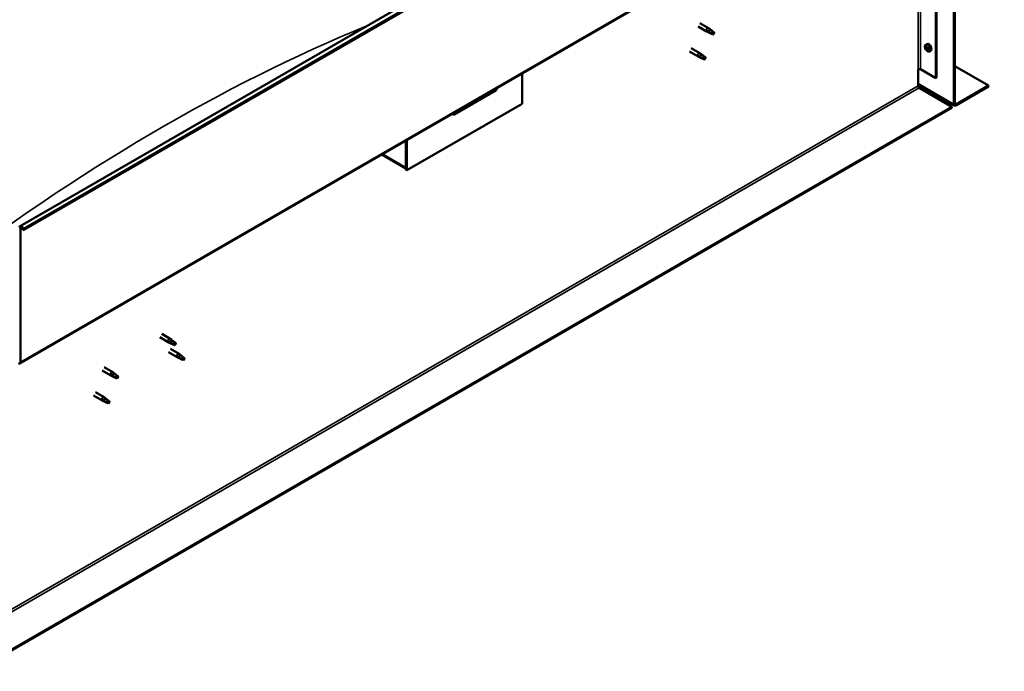
# Model space of a CAD drawing. Units: millimetres. Extents: x -5894 to 24163, y 3224 to 8837.
# Drawn here: x 11013 to 12220, y 3607 to 4406 of the extents above; entities that cross this region are included whole.
import ezdxf

# ---------------------------------------------------------------- set-up
doc = ezdxf.new("R2010")
doc.units = ezdxf.units.MM
doc.header["$LTSCALE"] = 25
doc.layers.add('Visible (ISO)', color=7, linetype='Continuous', lineweight=50)
doc.layers.add('Visible Narrow (ISO)', color=7, linetype='Continuous', lineweight=35)

msp = doc.modelspace()

# ---------------------------------------------------------------- linework, layer by layer
at = {"layer": 'Visible (ISO)'}
for p, q in [((11013.3, 4153), (12215.4, 4847)), ((12219.9, 4842.4), (11017.9, 4148.4)), ((11012.9, 3984.7), (12215, 4678.7)), ((12158.1, 4302.5), (12158.1, 4645.8)), ((12159.1, 4303.1), (12159.1, 4646.5)), ((12135.8, 4633), (12135.8, 4334.5)), ((12136.8, 4633.6), (12136.8, 4335.1)), ((11844.4, 4397.6), (11855, 4391.5)), ((11846.8, 4401.8), (11857.4, 4395.7)), ((11859.2, 4394.4), (11857.5, 4395.6)), ((11857.5, 4390.4), (11855.1, 4391.5)), ((11855.3, 4392.3), (11857.3, 4391.3)), ((11857.3, 4391.3), (11861.4, 4388.9)), ((11861.4, 4388.9), (11863.7, 4389.3)), ((11863, 4391.4), (11864.3, 4390.6)), ((11864.3, 4390.6), (11863.7, 4389.3)), ((11836.2, 4371.2), (11846.8, 4365)), ((12123.6, 4375.4), (12124.9, 4376.2)), ((12123.7, 4371.1), (12124.8, 4371.7)), ((12124.6, 4372.3), (12125.1, 4372.6)), ((12126.3, 4370.5), (12126.3, 4370.5)), ((11833.8, 4367), (11844.4, 4360.9)), ((11846.9, 4359.8), (11844.5, 4360.8)), ((11844.7, 4361.6), (11846.7, 4360.7)), ((11846.7, 4360.7), (11850.8, 4358.3)), ((11848.6, 4363.7), (11846.9, 4365)), ((11850.8, 4358.3), (11853.1, 4358.7)), ((11852.4, 4360.8), (11853.7, 4360)), ((11853.7, 4360), (11853.1, 4358.7)), ((12125.5, 4369.2), (12126.2, 4369.7)), ((12128.3, 4367.2), (12129.7, 4368)), ((12159.1, 4349.2), (12200.5, 4325.3)), ((11628.8, 4340.3), (11628.8, 4303.1)), ((12114.2, 4345.3), (12114.2, 4324.9)), ((12117, 4345.3), (12135.8, 4334.5)), ((12135.8, 4334.5), (12136.8, 4335.1)), ((12114.2, 4326.6), (12158.8, 4300.9)), ((12115.6, 4322.5), (12155.6, 4299.4)), ((12200.5, 4325.3), (12160.5, 4302.3)), ((12160.5, 4301), (12200.5, 4324.1)), ((12200.5, 4325.3), (12200.5, 4324.1)), ((11545.4, 4290), (11597, 4319.8)), ((12155.6, 4299.4), (10958.5, 3608.2)), ((10958.5, 3607), (12155.6, 4298.2)), ((11628.8, 4303.1), (11487.4, 4221.4)), ((12155.6, 4299.4), (12155.6, 4298.2)), ((11486.3, 4258), (11486.3, 4224.9)), ((11486.3, 4258), (11486.3, 4222)), ((11487.4, 4221.4), (11487.4, 4258.6)), ((11486.3, 4223.7), (11456.6, 4240.9)), ((11486.3, 4222), (11487.4, 4221.4)), ((11013.6, 3986.3), (11013.6, 4150.8)), ((11016.9, 4148.3), (11016.2, 4150.1)), ((11016.9, 4148.3), (11017.9, 4148.4)), ((11017.9, 4148.4), (11017.2, 4150.2)), ((11186.9, 4020.7), (11197.3, 4014.7)), ((11184.5, 4016.6), (11194.9, 4010.5)), ((11197.4, 4009.5), (11195, 4010.5)), ((11195.2, 4011.3), (11197.2, 4010.3)), ((11197.2, 4010.3), (11201.3, 4008)), ((11199.1, 4013.4), (11197.4, 4014.7)), ((11201.3, 4008), (11203.6, 4008.3)), ((11202.9, 4010.4), (11204.2, 4009.7)), ((11204.2, 4009.7), (11203.6, 4008.3)), ((11195.1, 3998.2), (11205.7, 3992.1)), ((11197.5, 4002.4), (11208.1, 3996.3)), ((11209.8, 3995), (11208.2, 3996.2)), ((11208.2, 3991), (11205.8, 3992.1)), ((11205.9, 3992.9), (11208, 3991.9)), ((11208, 3991.9), (11212, 3989.5)), ((11212, 3989.5), (11214.3, 3989.9)), ((11213.6, 3992), (11214.9, 3991.2)), ((11214.9, 3991.2), (11214.3, 3989.9)), ((11113.8, 3975.8), (11124.4, 3969.6)), ((11116.2, 3979.9), (11126.8, 3973.8)), ((11128.5, 3972.5), (11126.8, 3973.7)), ((11126.9, 3968.6), (11124.5, 3969.6)), ((11124.6, 3970.4), (11126.6, 3969.4)), ((11126.6, 3969.4), (11130.7, 3967.1)), ((11130.7, 3967.1), (11133, 3967.4)), ((11132.3, 3969.5), (11133.6, 3968.8)), ((11133.6, 3968.8), (11133, 3967.4)), ((11105.6, 3949.3), (11116.2, 3943.2)), ((11103.2, 3945.1), (11113.8, 3939)), ((11116.3, 3937.9), (11113.8, 3939)), ((11114, 3939.8), (11116, 3938.8)), ((11116, 3938.8), (11120.1, 3936.5)), ((11117.9, 3941.9), (11116.2, 3943.1)), ((11120.1, 3936.5), (11122.4, 3936.8)), ((11121.7, 3938.9), (11123, 3938.1)), ((11123, 3938.1), (11122.4, 3936.8))]:
    msp.add_line(p, q, dxfattribs=at)
msp.add_arc((12130.4, 4373.9), 8, 204.1421, 215.8579, dxfattribs=at)
for centre, major_axis, ratio, start_param, end_param in [((11856.2, 4393.6), (1.2, 2.08), 0.57735, 6.213805, 9.494158), ((11858.8, 4392.1), (1.03, 1.78), 0.57735, 0.133634, 2.356194), ((11862.8, 4389.8), (-1.03, -1.78), 0.57735, 3.861865, 5.497787), ((11862.8, 4389.8), (1.03, 1.78), 0.57735, 3.861865, 5.497787), ((12125, 4370.8), (-1.1, 1.91), 0.57735, 0.35909, 1.211706), ((12123.9, 4372.1), (0.225, -0.39), 0.57735, 3.89974, 4.741331), ((12123.9, 4370.7), (-0.225, 0.39), 0.57735, 6.254244, 7.095834), ((12125, 4370.8), (-1.1, 1.91), 0.57735, 5.595078, 6.447694), ((12123.9, 4372.1), (-0.225, 0.39), 0.57735, 5.207046, 6.048636), ((12123.3, 4371.7), (0.394, -0.682), 0.57735, 6.254244, 7.882923), ((12123.9, 4370.7), (0.225, -0.39), 0.57735, 4.946938, 5.788528), ((12125, 4370.8), (-1.1, 1.91), 0.57735, 1.406288, 2.258904), ((12124.2, 4372.9), (0.394, -0.682), 0.57735, 5.207046, 6.835726), ((12124.2, 4369.5), (0.394, -0.682), 0.57735, 1.018256, 2.646936), ((12125, 4372.2), (-0.225, 0.39), 0.57735, 5.994136, 6.835726), ((12125.1, 4371.3), (-0.225, 0.39), 0.57735, 0.047997, 2.646936), ((12124.5, 4372.4), (0.394, -0.682), 0.57735, 0, 1.360732), ((12127.3, 4372.1), (-2.37, 4.11), 0.57735, 3.141593, 6.283185), ((12125.3, 4370.2), (0.394, -0.682), 0.57735, 1.018256, 2.646936), ((12125, 4372.2), (-0.225, 0.39), 0.57735, 4.159848, 5.001439), ((12125, 4370.8), (1.1, -1.91), 0.57735, 1.406288, 2.258904), ((12125.9, 4372), (-0.394, 0.682), 0.57735, 1.018256, 2.646936), ((12126.1, 4370.9), (-0.225, 0.39), 0.57735, 4.946938, 5.788528), ((12126.7, 4369.8), (-0.394, 0.682), 0.57735, 6.254244, 7.882923), ((12126.1, 4370.9), (0.225, -0.39), 0.57735, 6.254244, 7.095834), ((12125, 4370.8), (1.1, -1.91), 0.57735, 0.35909, 1.211706), ((11845.6, 4363), (1.2, 2.08), 0.57735, 6.213805, 9.494158), ((11848.2, 4361.5), (1.03, 1.78), 0.57735, 0.133634, 2.356194), ((11852.2, 4359.2), (-1.03, -1.78), 0.57735, 3.861865, 5.497787), ((11852.2, 4359.2), (1.03, 1.78), 0.57735, 3.861865, 5.497787), ((12125, 4369.3), (0.225, -0.39), 0.57735, 4.159848, 5.001439), ((12125, 4369.3), (0.225, -0.39), 0.57735, 5.994136, 6.835726), ((12125, 4370.8), (1.1, -1.91), 0.57735, 5.595078, 6.447694), ((12125.9, 4368.6), (-0.394, 0.682), 0.57735, 5.207046, 6.835726), ((12126.2, 4369.9), (0.225, -0.39), 0.57735, 4.159848, 5.344418), ((12126.1, 4369.4), (0.225, -0.39), 0.57735, 5.207046, 6.048636), ((12126.1, 4369.4), (-0.225, 0.39), 0.57735, 3.89974, 4.741331), ((12115.6, 4344.5), (2, 0), 0.57735, 0.785398, 2.356194), ((11592, 4325.5), (5.14, -5.58), 0.368973, 6.200611, 6.91206), ((12115.6, 4324.1), (1, -1.73), 0.57735, 3.926991, 5.497787), ((12160.5, 4303.9), (-1.75, -3.03), 0.57735, 5.497787, 7.068583), ((12160.5, 4303.9), (-1, -1.73), 0.57735, 5.497787, 7.068583), ((11540.4, 4295.7), (5.14, -5.58), 0.368973, 5.489162, 6.200611), ((11015, 4150), (-1.75, 3.03), 0.57735, 4.45059, 7.068583), ((11015, 4150), (-1, 1.73), 0.57735, 4.45059, 7.068583), ((11196.1, 4012.6), (1.2, 2.08), 0.57735, 6.213805, 9.494158), ((11198.7, 4011.2), (1.02, 1.78), 0.57735, 0.133634, 2.356194), ((11202.7, 4008.8), (-1.02, -1.78), 0.57735, 3.861865, 5.497787), ((11202.7, 4008.8), (1.02, 1.78), 0.57735, 3.861865, 5.497787), ((11206.9, 3994.2), (1.2, 2.08), 0.57735, 6.213805, 9.494158), ((11011.1, 3987.7), (1.75, -3.03), 0.57735, 5.497787, 7.068583), ((11209.4, 3992.7), (1.02, 1.78), 0.57735, 0.133634, 2.356194), ((11213.5, 3990.4), (-1.02, -1.78), 0.57735, 3.861865, 5.497787), ((11213.5, 3990.4), (1.02, 1.78), 0.57735, 3.861865, 5.497787), ((11125.6, 3971.7), (1.2, 2.08), 0.57735, 6.213805, 9.494158), ((11128.1, 3970.3), (1.02, 1.78), 0.57735, 0.133634, 2.356194), ((11132.2, 3967.9), (-1.02, -1.78), 0.57735, 3.861865, 5.497787), ((11132.2, 3967.9), (1.02, 1.78), 0.57735, 3.861865, 5.497787), ((11115, 3941.1), (1.2, 2.08), 0.57735, 6.213805, 9.494158), ((11117.5, 3939.6), (1.02, 1.78), 0.57735, 0.133634, 2.356194), ((11121.5, 3937.3), (-1.02, -1.78), 0.57735, 3.861865, 5.497787), ((11121.5, 3937.3), (1.02, 1.78), 0.57735, 3.861865, 5.497787)]:
    msp.add_ellipse(centre, major_axis=major_axis, ratio=ratio, start_param=start_param, end_param=end_param, dxfattribs=at)
for points, knots in [([(11859.6, 4394), (11859.5, 4394.1), (11859.4, 4394.2), (11859.3, 4394.3), (11859.2, 4394.3), (11859.2, 4394.4)], [0.9722954, 0.9722954, 0.9722954, 0.9722954, 1.054543, 1.054543, 1.0862896, 1.0862896, 1.0862896, 1.0862896]), ([(11857.9, 4390.3), (11857.6, 4390.4), (11857.4, 4390.5), (11856.8, 4390.7), (11856.5, 4390.9), (11855.9, 4391.3), (11855.6, 4391.5), (11855.4, 4391.8), (11855.3, 4391.9), (11855.3, 4392.1), (11855.3, 4392.2), (11855.3, 4392.3)], [0.9725494, 0.9725494, 0.9725494, 0.9725494, 1.0547969, 1.0547969, 1.1648244, 1.1648244, 1.2623094, 1.2623094, 1.290226, 1.290226, 1.3181426, 1.3181426, 1.3181426, 1.3181426]), ([(11862.7, 4388), (11862.5, 4388.2), (11862.2, 4388.3), (11861.4, 4388.7), (11860.8, 4389), (11859.5, 4389.5), (11858.9, 4389.8), (11858.1, 4390.1), (11858, 4390.2), (11857.9, 4390.3)], [1.0298299, 1.0298299, 1.0298299, 1.0298299, 1.1268672, 1.1268672, 1.3401618, 1.3401618, 1.5534565, 1.5534565, 1.5990374, 1.5990374, 1.5990374, 1.5990374]), ([(11862.9, 4391.5), (11862.7, 4391.6), (11862.5, 4391.8), (11861.8, 4392.3), (11861.4, 4392.6), (11860.5, 4393.3), (11860.2, 4393.6), (11859.8, 4393.9), (11859.7, 4393.9), (11859.6, 4394)], [1.0296095, 1.0296095, 1.0296095, 1.0296095, 1.1266468, 1.1266468, 1.3399415, 1.3399415, 1.5532361, 1.5532361, 1.5988171, 1.5988171, 1.5988171, 1.5988171]), ([(12123.1, 4370.6), (12123, 4371), (12122.8, 4371.4), (12122.6, 4372.2), (12122.6, 4372.6), (12122.5, 4373.3), (12122.6, 4373.7), (12122.7, 4374.3), (12122.8, 4374.6), (12123.1, 4375.1), (12123.4, 4375.3), (12123.6, 4375.4)], [5.673656, 5.673656, 5.673656, 5.673656, 5.952641, 5.952641, 6.231627, 6.231627, 6.510612, 6.510612, 6.789598, 6.789598, 7.068583, 7.068583, 7.068583, 7.068583]), ([(12123.6, 4372.3), (12123.6, 4372.4), (12123.6, 4372.4), (12123.6, 4372.5), (12123.7, 4372.5), (12123.7, 4372.5), (12123.7, 4372.5), (12123.7, 4372.5)], [0.17438702, 0.17438702, 0.17438702, 0.17438702, 0.18896797, 0.18896797, 0.20586323, 0.20586323, 0.21737852, 0.21737852, 0.21737852, 0.21737852]), ([(12123.7, 4370.4), (12123.7, 4370.5), (12123.7, 4370.5), (12123.6, 4370.6), (12123.6, 4370.7), (12123.6, 4370.8), (12123.6, 4370.8), (12123.6, 4370.8)], [0.17438702, 0.17438702, 0.17438702, 0.17438702, 0.18896797, 0.18896797, 0.20586323, 0.20586323, 0.21737852, 0.21737852, 0.21737852, 0.21737852]), ([(12124.9, 4372.6), (12124.9, 4372.6), (12124.9, 4372.6), (12125, 4372.6), (12125.1, 4372.6), (12125.1, 4372.5), (12125.1, 4372.5), (12125.2, 4372.5)], [0.17438702, 0.17438702, 0.17438702, 0.17438702, 0.18896797, 0.18896797, 0.20586323, 0.20586323, 0.21737852, 0.21737852, 0.21737852, 0.21737852]), ([(12126.3, 4371.1), (12126.3, 4371), (12126.3, 4371), (12126.4, 4370.9), (12126.4, 4370.8), (12126.4, 4370.7), (12126.4, 4370.7), (12126.4, 4370.7)], [0.17438702, 0.17438702, 0.17438702, 0.17438702, 0.18896797, 0.18896797, 0.20586323, 0.20586323, 0.21737851, 0.21737851, 0.21737851, 0.21737851]), ([(11847.3, 4359.7), (11847, 4359.8), (11846.8, 4359.9), (11846.2, 4360.1), (11845.9, 4360.3), (11845.3, 4360.7), (11845, 4360.9), (11844.8, 4361.2), (11844.7, 4361.3), (11844.7, 4361.5), (11844.7, 4361.6), (11844.7, 4361.6)], [0.9725494, 0.9725494, 0.9725494, 0.9725494, 1.0547969, 1.0547969, 1.1648244, 1.1648244, 1.2623094, 1.2623094, 1.290226, 1.290226, 1.3181426, 1.3181426, 1.3181426, 1.3181426]), ([(11852.1, 4357.4), (11851.9, 4357.6), (11851.6, 4357.7), (11850.8, 4358.1), (11850.2, 4358.4), (11848.9, 4358.9), (11848.3, 4359.2), (11847.5, 4359.5), (11847.4, 4359.6), (11847.3, 4359.7)], [1.0298299, 1.0298299, 1.0298299, 1.0298299, 1.1268672, 1.1268672, 1.3401618, 1.3401618, 1.5534565, 1.5534565, 1.5990374, 1.5990374, 1.5990374, 1.5990374]), ([(11849, 4363.3), (11848.9, 4363.5), (11848.8, 4363.6), (11848.7, 4363.7), (11848.6, 4363.7), (11848.6, 4363.7)], [0.9722954, 0.9722954, 0.9722954, 0.9722954, 1.054543, 1.054543, 1.0862896, 1.0862896, 1.0862896, 1.0862896]), ([(11852.3, 4360.9), (11852.1, 4361), (11851.9, 4361.2), (11851.2, 4361.6), (11850.7, 4362), (11849.9, 4362.6), (11849.6, 4362.9), (11849.2, 4363.2), (11849.1, 4363.3), (11849, 4363.3)], [1.0296095, 1.0296095, 1.0296095, 1.0296095, 1.1266468, 1.1266468, 1.3399415, 1.3399415, 1.5532361, 1.5532361, 1.5988171, 1.5988171, 1.5988171, 1.5988171]), ([(12128.3, 4367.2), (12128.1, 4367.1), (12127.8, 4367), (12127.3, 4366.9), (12126.9, 4367), (12126.3, 4367.2), (12126, 4367.3), (12125.4, 4367.7), (12125.1, 4368), (12124.5, 4368.5), (12124.2, 4368.9), (12124, 4369.2)], [3.926991, 3.926991, 3.926991, 3.926991, 4.205976, 4.205976, 4.484962, 4.484962, 4.763947, 4.763947, 5.042933, 5.042933, 5.321918, 5.321918, 5.321918, 5.321918]), ([(12125.2, 4368.9), (12125.1, 4368.9), (12125.1, 4368.9), (12125, 4368.9), (12125, 4368.9), (12124.9, 4369), (12124.9, 4369), (12124.9, 4369)], [0.17438702, 0.17438702, 0.17438702, 0.17438702, 0.18896797, 0.18896797, 0.20586323, 0.20586323, 0.21737852, 0.21737852, 0.21737852, 0.21737852]), ([(12126.4, 4369.2), (12126.4, 4369.1), (12126.4, 4369.1), (12126.4, 4369), (12126.4, 4369), (12126.3, 4369), (12126.3, 4369), (12126.3, 4369)], [0.17438702, 0.17438702, 0.17438702, 0.17438702, 0.18896797, 0.18896797, 0.20586323, 0.20586323, 0.21737851, 0.21737851, 0.21737851, 0.21737851]), ([(11197.8, 4009.3), (11197.5, 4009.4), (11197.3, 4009.5), (11196.7, 4009.8), (11196.4, 4010), (11195.8, 4010.3), (11195.5, 4010.6), (11195.3, 4010.9), (11195.2, 4011), (11195.2, 4011.1), (11195.2, 4011.2), (11195.2, 4011.3)], [0.9725494, 0.9725494, 0.9725494, 0.9725494, 1.0547969, 1.0547969, 1.1648244, 1.1648244, 1.2623094, 1.2623094, 1.290226, 1.290226, 1.3181426, 1.3181426, 1.3181426, 1.3181426]), ([(11202.6, 4007.1), (11202.4, 4007.2), (11202.1, 4007.4), (11201.3, 4007.8), (11200.7, 4008), (11199.4, 4008.6), (11198.8, 4008.8), (11198, 4009.2), (11197.9, 4009.3), (11197.8, 4009.3)], [1.0298299, 1.0298299, 1.0298299, 1.0298299, 1.1268672, 1.1268672, 1.3401618, 1.3401618, 1.5534565, 1.5534565, 1.5990374, 1.5990374, 1.5990374, 1.5990374]), ([(11199.5, 4013), (11199.4, 4013.1), (11199.3, 4013.2), (11199.2, 4013.3), (11199.1, 4013.4), (11199.1, 4013.4)], [0.9722954, 0.9722954, 0.9722954, 0.9722954, 1.054543, 1.054543, 1.0862896, 1.0862896, 1.0862896, 1.0862896]), ([(11202.8, 4010.5), (11202.6, 4010.7), (11202.4, 4010.8), (11201.7, 4011.3), (11201.2, 4011.7), (11200.4, 4012.3), (11200.1, 4012.6), (11199.7, 4012.9), (11199.6, 4013), (11199.5, 4013)], [1.0296095, 1.0296095, 1.0296095, 1.0296095, 1.1266468, 1.1266468, 1.3399415, 1.3399415, 1.5532361, 1.5532361, 1.5988171, 1.5988171, 1.5988171, 1.5988171]), ([(11208.5, 3990.9), (11208.3, 3991), (11208, 3991.1), (11207.5, 3991.3), (11207.2, 3991.5), (11206.6, 3991.9), (11206.3, 3992.1), (11206, 3992.4), (11206, 3992.5), (11205.9, 3992.7), (11205.9, 3992.8), (11205.9, 3992.9)], [0.9725494, 0.9725494, 0.9725494, 0.9725494, 1.0547969, 1.0547969, 1.1648244, 1.1648244, 1.2623094, 1.2623094, 1.290226, 1.290226, 1.3181426, 1.3181426, 1.3181426, 1.3181426]), ([(11213.4, 3988.6), (11213.1, 3988.8), (11212.9, 3988.9), (11212, 3989.3), (11211.4, 3989.6), (11210.2, 3990.1), (11209.5, 3990.4), (11208.8, 3990.7), (11208.7, 3990.8), (11208.5, 3990.9)], [1.0298299, 1.0298299, 1.0298299, 1.0298299, 1.1268672, 1.1268672, 1.3401618, 1.3401618, 1.5534565, 1.5534565, 1.5990374, 1.5990374, 1.5990374, 1.5990374]), ([(11210.3, 3994.6), (11210.2, 3994.7), (11210.1, 3994.8), (11209.9, 3994.9), (11209.9, 3994.9), (11209.8, 3995)], [0.9722954, 0.9722954, 0.9722954, 0.9722954, 1.054543, 1.054543, 1.0862896, 1.0862896, 1.0862896, 1.0862896]), ([(11213.6, 3992.1), (11213.3, 3992.2), (11213.1, 3992.4), (11212.4, 3992.9), (11212, 3993.2), (11211.2, 3993.8), (11210.8, 3994.2), (11210.4, 3994.5), (11210.4, 3994.5), (11210.3, 3994.6)], [1.0296095, 1.0296095, 1.0296095, 1.0296095, 1.1266468, 1.1266468, 1.3399415, 1.3399415, 1.5532361, 1.5532361, 1.5988171, 1.5988171, 1.5988171, 1.5988171]), ([(11129, 3972.1), (11128.8, 3972.2), (11128.7, 3972.3), (11128.6, 3972.4), (11128.5, 3972.5), (11128.5, 3972.5)], [0.9722954, 0.9722954, 0.9722954, 0.9722954, 1.054543, 1.054543, 1.0862896, 1.0862896, 1.0862896, 1.0862896]), ([(11132.2, 3969.6), (11132, 3969.8), (11131.8, 3969.9), (11131.1, 3970.4), (11130.7, 3970.7), (11129.9, 3971.4), (11129.5, 3971.7), (11129.1, 3972), (11129, 3972.1), (11129, 3972.1)], [1.0296095, 1.0296095, 1.0296095, 1.0296095, 1.1266468, 1.1266468, 1.3399415, 1.3399415, 1.5532361, 1.5532361, 1.5988171, 1.5988171, 1.5988171, 1.5988171]), ([(11127.2, 3968.4), (11127, 3968.5), (11126.7, 3968.6), (11126.2, 3968.9), (11125.8, 3969.1), (11125.3, 3969.4), (11125, 3969.7), (11124.7, 3970), (11124.7, 3970.1), (11124.6, 3970.2), (11124.6, 3970.3), (11124.6, 3970.4)], [0.9725494, 0.9725494, 0.9725494, 0.9725494, 1.0547969, 1.0547969, 1.1648244, 1.1648244, 1.2623094, 1.2623094, 1.290226, 1.290226, 1.3181426, 1.3181426, 1.3181426, 1.3181426]), ([(11132.1, 3966.2), (11131.8, 3966.3), (11131.6, 3966.4), (11130.7, 3966.9), (11130.1, 3967.1), (11128.9, 3967.7), (11128.2, 3967.9), (11127.5, 3968.3), (11127.3, 3968.4), (11127.2, 3968.4)], [1.0298299, 1.0298299, 1.0298299, 1.0298299, 1.1268672, 1.1268672, 1.3401618, 1.3401618, 1.5534565, 1.5534565, 1.5990374, 1.5990374, 1.5990374, 1.5990374]), ([(11116.6, 3937.8), (11116.4, 3937.9), (11116.1, 3938), (11115.6, 3938.3), (11115.2, 3938.4), (11114.7, 3938.8), (11114.3, 3939), (11114.1, 3939.4), (11114.1, 3939.5), (11114, 3939.6), (11114, 3939.7), (11114, 3939.8)], [0.9725494, 0.9725494, 0.9725494, 0.9725494, 1.0547969, 1.0547969, 1.1648244, 1.1648244, 1.2623094, 1.2623094, 1.290226, 1.290226, 1.3181426, 1.3181426, 1.3181426, 1.3181426]), ([(11121.5, 3935.6), (11121.2, 3935.7), (11120.9, 3935.8), (11120.1, 3936.2), (11119.5, 3936.5), (11118.2, 3937), (11117.6, 3937.3), (11116.9, 3937.7), (11116.7, 3937.7), (11116.6, 3937.8)], [1.0298299, 1.0298299, 1.0298299, 1.0298299, 1.1268672, 1.1268672, 1.3401618, 1.3401618, 1.5534565, 1.5534565, 1.5990374, 1.5990374, 1.5990374, 1.5990374]), ([(11118.4, 3941.5), (11118.2, 3941.6), (11118.1, 3941.7), (11118, 3941.8), (11117.9, 3941.9), (11117.9, 3941.9)], [0.9722954, 0.9722954, 0.9722954, 0.9722954, 1.054543, 1.054543, 1.0862896, 1.0862896, 1.0862896, 1.0862896]), ([(11121.6, 3939), (11121.4, 3939.2), (11121.2, 3939.3), (11120.5, 3939.8), (11120.1, 3940.1), (11119.3, 3940.8), (11118.9, 3941.1), (11118.5, 3941.4), (11118.4, 3941.4), (11118.4, 3941.5)], [1.0296095, 1.0296095, 1.0296095, 1.0296095, 1.1266468, 1.1266468, 1.3399415, 1.3399415, 1.5532361, 1.5532361, 1.5988171, 1.5988171, 1.5988171, 1.5988171])]:
    msp.add_open_spline(points, degree=3, knots=knots, dxfattribs=at)
for points in [[(11863.7, 4389.3), (11863.4, 4388.9), (11863.1, 4388.5), (11862.7, 4388)], [(11863.7, 4389.3), (11863.4, 4390), (11863.1, 4390.7), (11862.9, 4391.5)], [(11853.1, 4358.7), (11852.8, 4358.3), (11852.5, 4357.9), (11852.1, 4357.4)], [(11853.1, 4358.7), (11852.8, 4359.4), (11852.5, 4360.1), (11852.3, 4360.9)], [(11203.6, 4008.3), (11203.3, 4008), (11203, 4007.5), (11202.6, 4007.1)], [(11203.6, 4008.3), (11203.3, 4009), (11203, 4009.8), (11202.8, 4010.5)], [(11214.3, 3989.9), (11214, 3989.5), (11213.7, 3989.1), (11213.4, 3988.6)], [(11214.3, 3989.9), (11214, 3990.6), (11213.8, 3991.3), (11213.6, 3992.1)], [(11133, 3967.4), (11132.7, 3967), (11132.4, 3966.6), (11132.1, 3966.2)], [(11133, 3967.4), (11132.7, 3968.1), (11132.5, 3968.9), (11132.2, 3969.6)], [(11122.4, 3936.8), (11122.1, 3936.4), (11121.8, 3936), (11121.5, 3935.6)], [(11122.4, 3936.8), (11122.1, 3937.5), (11121.9, 3938.3), (11121.6, 3939)]]:
    msp.add_open_spline(points, degree=3, dxfattribs=at)
at = {"layer": 'Visible Narrow (ISO)'}
for p, q in [((12219.2, 4844.2), (11017.2, 4150.2)), ((12215.7, 4680.3), (11013.6, 3986.3)), ((12114.2, 4620.5), (12114.2, 4345.3)), ((12117, 4622.2), (12117, 4345.3)), ((12123.7, 4372), (12124.2, 4372.3)), ((12124, 4370.2), (12125.1, 4370.9)), ((12124.7, 4372.5), (12124.9, 4372.6)), ((12126.3, 4370.5), (12126.3, 4370.5)), ((12124.7, 4369.4), (12125.8, 4370)), ((12126, 4369.1), (12126.4, 4369.3)), ((10956, 3656.2), (12114.2, 4324.9)), ((10956, 3652.9), (12115.6, 4322.5)), ((12114.2, 4327.8), (12158.1, 4302.5)), ((12160.5, 4302.3), (12159.1, 4303.1)), ((11457.6, 4241.5), (11486.3, 4224.9)), ((11013.6, 4150.8), (11012.5, 4151.4)), ((11015, 4151.6), (11013.6, 4150.8)), ((11017.2, 4150.2), (11016.2, 4150.1)), ((11012.5, 3986.9), (11013.6, 3986.3))]:
    msp.add_line(p, q, dxfattribs=at)
for centre, major_axis, start_param, end_param in [((11189.3, 2282.7), (-1220.4, -2113.7), 3.782161, 4.091084), ((12125.9, 4371.2), (-2.33, 4.04), 1.746665, 7.678113), ((12126, 4371.3), (-2.37, 4.11), 3.141593, 6.283185)]:
    msp.add_ellipse(centre, major_axis=major_axis, ratio=0.57735, start_param=start_param, end_param=end_param, dxfattribs=at)

doc.saveas('drawing.dxf')
